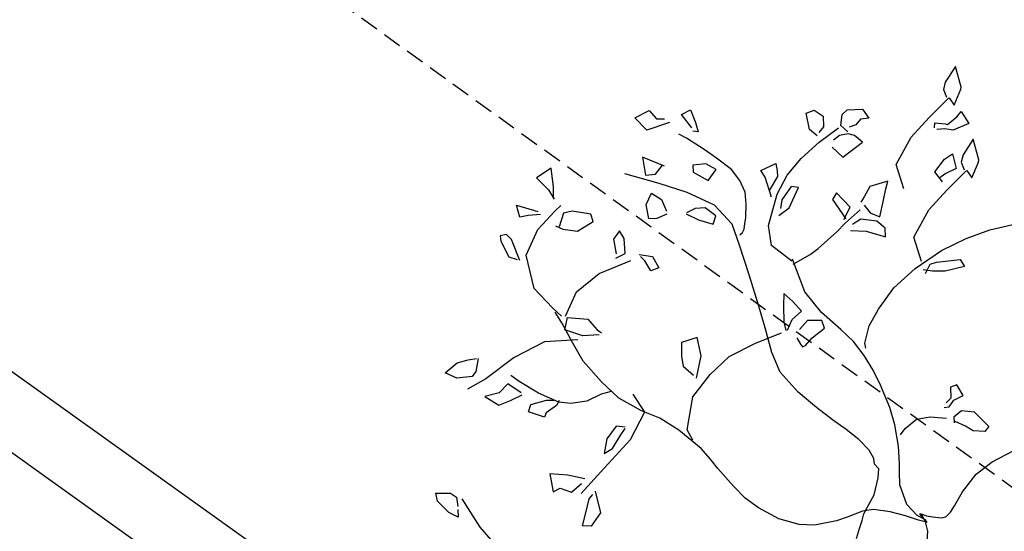
# Model space of a CAD drawing. Units: millimetres. Extents: x -157124 to 55873, y -114640 to 15978.
# Drawn here: x -58083 to -57783, y -52122 to -51966 of the extents above; entities that cross this region are included whole.
import ezdxf

# ---------------------------------------------------------------- set-up
doc = ezdxf.new("R2010")
doc.units = ezdxf.units.MM
doc.linetypes.add('HIDDEN', pattern=[9.525, 6.35, -3.175])
for name, color, linetype in [('TOP_ARVORE', 70, 'Continuous'), ('TOP_MEIO FIO', 2, 'HIDDEN'), ('TOP_MURO', 1, 'Continuous')]:
    doc.layers.add(name, color=color, linetype=linetype)

# ---------------------------------------------------------------- blocks, each defined once
blk = doc.blocks.new('ARVORE')
at = {"layer": 'TOP_ARVORE', "linetype": 'Continuous', "extrusion": (-0.049208, 0.019809, 0.998592)}
for p, q in [((-1.0762, 1.5571, 2441.6688), (-1.0636, 1.4841, 2441.6709)), ((-1.0039, 1.5129, 2441.6733), (-1.0762, 1.5571, 2441.6688)), ((-0.9991, 1.5047, 2441.6737), (-1.0039, 1.5129, 2441.6733)), ((-0.9759, 1.4403, 2441.6761), (-0.9991, 1.5047, 2441.6737)), ((-1.0636, 1.4841, 2441.6709), (-1.049, 1.4577, 2441.6722)), ((-1.049, 1.4577, 2441.6722), (-1.0203, 1.4432, 2441.6739)), ((-1.0159, 1.337, 2441.6762), (-1.0116, 1.4476, 2441.6742)), ((-1.0101, 1.4484, 2441.6743), (-0.9759, 1.4403, 2441.6761)), ((-0.9382, 1.4406, 2441.678), (-0.8836, 1.4266, 2441.6809)), ((-0.9364, 1.4128, 2441.6786), (-0.9382, 1.4406, 2441.678)), ((-0.8836, 1.4266, 2441.6809), (-0.9111, 1.3647, 2441.6808)), ((-0.9431, 1.3656, 2441.6792), (-0.9364, 1.4128, 2441.6786)), ((-0.7556, 1.3476, 2441.6888), (-0.8279, 1.3918, 2441.6844)), ((-0.8279, 1.3918, 2441.6844), (-0.8153, 1.3188, 2441.6864)), ((-1.0157, 1.2304, 2441.6783), (-1.0159, 1.337, 2441.6762)), ((-0.9846, 1.337, 2441.6777), (-0.9512, 1.3611, 2441.6789)), ((-0.972, 1.3212, 2441.6787), (-0.9846, 1.337, 2441.6777)), ((-0.9392, 1.3462, 2441.6798), (-0.9614, 1.3221, 2441.6792)), ((-0.9512, 1.3611, 2441.6789), (-0.9431, 1.3656, 2441.6792)), ((-0.9111, 1.3647, 2441.6808), (-0.9392, 1.3462, 2441.6798)), ((-0.7508, 1.3394, 2441.6892), (-0.7556, 1.3476, 2441.6888)), ((-0.7276, 1.2751, 2441.6916), (-0.7508, 1.3394, 2441.6892)), ((-0.8153, 1.3188, 2441.6864), (-0.8007, 1.2924, 2441.6877)), ((-0.8582, 1.2556, 2441.6856), (-0.8488, 1.293, 2441.6853)), ((-0.8488, 1.293, 2441.6853), (-0.7993, 1.2602, 2441.6884)), ((-0.7993, 1.2602, 2441.6884), (-0.8154, 1.2182, 2441.6884)), ((-0.8007, 1.2924, 2441.6877), (-0.772, 1.2779, 2441.6894)), ((-0.7676, 1.1718, 2441.6917), (-0.7633, 1.2824, 2441.6897)), ((-0.7618, 1.2831, 2441.6898), (-0.7276, 1.2751, 2441.6916)), ((-0.5344, 1.1714, 2441.7032), (-0.4517, 1.2928, 2441.7049)), ((-0.9859, 1.11, 2441.6822), (-1.0157, 1.2304, 2441.6783)), ((-0.8524, 1.1927, 2441.6871), (-0.8582, 1.2556, 2441.6856)), ((-0.8154, 1.2182, 2441.6884), (-0.8231, 1.1842, 2441.6887)), ((-1.2775, 1.138, 2441.6672), (-1.2341, 1.1812, 2441.6685)), ((-1.2341, 1.1812, 2441.6685), (-1.191, 1.1715, 2441.6708)), ((-0.8022, 1.1842, 2441.6897), (-0.8524, 1.1927, 2441.6871)), ((-1.191, 1.1715, 2441.6708), (-1.2133, 1.1465, 2441.6702)), ((-1.2133, 1.1465, 2441.6702), (-1.2108, 1.1177, 2441.6709)), ((-0.7674, 1.0651, 2441.6938), (-0.7676, 1.1718, 2441.6917)), ((-0.5802, 1.0824, 2441.7027), (-0.5344, 1.1714, 2441.7032)), ((-1.2798, 1.1104, 2441.6677), (-1.2775, 1.138, 2441.6672)), ((-1.2535, 1.0753, 2441.6697), (-1.2798, 1.1104, 2441.6677)), ((-1.2108, 1.1177, 2441.6709), (-1.2241, 1.0928, 2441.6708)), ((-0.8977, 1.0592, 2441.6875), (-0.9859, 1.11, 2441.6822)), ((-1.2721, 0.9667, 2441.6709), (-1.2533, 1.0614, 2441.67)), ((-1.2152, 1.0747, 2441.6716), (-1.2535, 1.0753, 2441.6697)), ((-1.2093, 1.0699, 2441.672), (-1.2298, 1.0421, 2441.6715)), ((-1.186, 1.0818, 2441.6729), (-1.2093, 1.0699, 2441.672)), ((-1.1447, 1.0836, 2441.6749), (-1.186, 1.0818, 2441.6729)), ((-1.1619, 0.987, 2441.6759), (-1.1447, 1.0836, 2441.6749)), ((-0.7376, 0.9447, 2441.6977), (-0.7674, 1.0651, 2441.6938)), ((-0.6205, 0.98, 2441.7027), (-0.5802, 1.0824, 2441.7027)), ((-1.3887, 1.0172, 2441.6642), (-1.3736, 1.048, 2441.6643)), ((-1.3736, 1.048, 2441.6643), (-1.3305, 1.0548, 2441.6663)), ((-1.3305, 1.0548, 2441.6663), (-1.3003, 1.0237, 2441.6684)), ((-1.3003, 1.0237, 2441.6684), (-1.2986, 0.9949, 2441.669)), ((-1.2298, 1.0421, 2441.6715), (-1.2351, 1.0122, 2441.6718)), ((-0.9658, 1.0383, 2441.6846), (-1.004, 0.9738, 2441.684)), ((-0.9506, 1.011, 2441.6859), (-0.9658, 1.0383, 2441.6846)), ((-1.3349, 0.978, 2441.6676), (-1.3887, 1.0172, 2441.6642)), ((-1.2197, 0.9875, 2441.6731), (-1.1619, 0.987, 2441.6759)), ((-0.9261, 0.9708, 2441.6879), (-0.9506, 1.011, 2441.6859)), ((-0.6037, 0.9327, 2441.7045), (-0.5412, 1.0046, 2441.7062)), ((-0.5099, 0.9951, 2441.7079), (-0.5531, 0.9293, 2441.7071)), ((-0.5412, 1.0046, 2441.7062), (-0.5099, 0.9951, 2441.7079)), ((-1.295, 0.9799, 2441.6695), (-1.3349, 0.978, 2441.6676)), ((-1.281, 0.8704, 2441.6724), (-1.2721, 0.9667, 2441.6709)), ((-1.004, 0.9738, 2441.684), (-0.9931, 0.9287, 2441.6854)), ((-0.8927, 0.9125, 2441.6907), (-0.9261, 0.9708, 2441.6879)), ((-0.6494, 0.894, 2441.703), (-0.7376, 0.9447, 2441.6977)), ((-0.6493, 0.8558, 2441.7038), (-0.6205, 0.98, 2441.7027)), ((-0.9931, 0.9287, 2441.6854), (-0.9876, 0.904, 2441.6862)), ((-0.9694, 0.9042, 2441.6871), (-0.9316, 0.8976, 2441.6891)), ((-0.9316, 0.8976, 2441.6891), (-0.8927, 0.9125, 2441.6907)), ((-0.6161, 0.9094, 2441.7044), (-0.6037, 0.9327, 2441.7045)), ((-0.6056, 0.8687, 2441.7057), (-0.6161, 0.9094, 2441.7044)), ((-0.5531, 0.9293, 2441.7071), (-0.5915, 0.8952, 2441.7059)), ((-1.2767, 0.7833, 2441.6743), (-1.281, 0.8704, 2441.6724)), ((-1.0052, 0.8604, 2441.6862), (-1.0842, 0.8661, 2441.6822)), ((-1.0842, 0.8661, 2441.6822), (-1.0777, 0.8352, 2441.6831)), ((-0.9763, 0.7999, 2441.6888), (-0.9696, 0.8799, 2441.6875)), ((-0.8889, 0.8914, 2441.6913), (-0.9422, 0.8542, 2441.6894)), ((-0.8938, 0.8329, 2441.6922), (-0.8218, 0.8685, 2441.695)), ((-0.8461, 0.8939, 2441.6933), (-0.8889, 0.8914, 2441.6913)), ((-0.8218, 0.8685, 2441.695), (-0.8461, 0.8939, 2441.6933)), ((-0.5915, 0.8952, 2441.7059), (-0.6219, 0.8743, 2441.7048)), ((-1.0777, 0.8352, 2441.6831), (-0.986, 0.8145, 2441.688)), ((-0.9908, 0.8071, 2441.6879), (-1.0052, 0.8604, 2441.6862)), ((-0.9422, 0.8542, 2441.6894), (-0.9524, 0.8161, 2441.6896)), ((-0.9411, 0.7926, 2441.6907), (-0.8938, 0.8329, 2441.6922)), ((-0.6597, 0.7414, 2441.7055), (-0.6493, 0.8558, 2441.7038)), ((-1.3665, 0.7266, 2441.671), (-1.3419, 0.787, 2441.671)), ((-1.3419, 0.787, 2441.671), (-1.3175, 0.7702, 2441.6726)), ((-0.9778, 0.7523, 2441.6897), (-0.9763, 0.7999, 2441.6888)), ((-1.3175, 0.7702, 2441.6726), (-1.3014, 0.7541, 2441.6737)), ((-1.3014, 0.7541, 2441.6737), (-1.2879, 0.6906, 2441.6756)), ((-1.2553, 0.7009, 2441.677), (-1.2767, 0.7833, 2441.6743)), ((-1.2102, 0.7778, 2441.6777), (-1.2346, 0.7607, 2441.6768)), ((-1.2346, 0.7607, 2441.6768), (-1.226, 0.6976, 2441.6785)), ((-1.1831, 0.694, 2441.6807), (-1.2102, 0.7778, 2441.6777)), ((-0.9878, 0.6534, 2441.6911), (-0.9778, 0.7523, 2441.6897)), ((-1.7508, 0.6758, 2441.6531), (-1.7364, 0.7144, 2441.653)), ((-1.7364, 0.7144, 2441.653), (-1.6882, 0.6905, 2441.6559)), ((-1.3358, 0.7189, 2441.6727), (-1.3665, 0.7266, 2441.671)), ((-1.2633, 0.6773, 2441.6771), (-1.3358, 0.7189, 2441.6727)), ((-0.6468, 0.638, 2441.7082), (-0.6597, 0.7414, 2441.7055)), ((-1.6847, 0.6659, 2441.6565), (-1.7508, 0.6758, 2441.6531)), ((-1.6882, 0.6905, 2441.6559), (-1.655, 0.6704, 2441.6579)), ((-1.655, 0.6704, 2441.6579), (-1.6727, 0.6589, 2441.6573)), ((-1.1958, 0.5867, 2441.6822), (-1.2553, 0.7009, 2441.677)), ((-1.226, 0.6976, 2441.6785), (-1.2062, 0.6682, 2441.6801)), ((-1.1929, 0.6428, 2441.6812), (-1.1831, 0.694, 2441.6807)), ((-1.59, 0.6355, 2441.6618), (-1.6721, 0.6206, 2441.6581)), ((-1.5302, 0.6435, 2441.6646), (-1.59, 0.6355, 2441.6618)), ((-1.4555, 0.6503, 2441.6681), (-1.5302, 0.6435, 2441.6646)), ((-1.4014, 0.6406, 2441.671), (-1.4555, 0.6503, 2441.6681)), ((-1.354, 0.6201, 2441.6737), (-1.4014, 0.6406, 2441.671)), ((-0.9945, 0.6132, 2441.6916), (-0.9878, 0.6534, 2441.6911)), ((-0.6297, 0.5637, 2441.7106), (-0.6468, 0.638, 2441.7082)), ((-1.8793, 0.5408, 2441.6494), (-1.8568, 0.6014, 2441.6493)), ((-1.8568, 0.6014, 2441.6493), (-1.8126, 0.5968, 2441.6516)), ((-1.8126, 0.5968, 2441.6516), (-1.7892, 0.6174, 2441.6524)), ((-1.7645, 0.6206, 2441.6535), (-1.8099, 0.5368, 2441.6529)), ((-1.6721, 0.6206, 2441.6581), (-1.7053, 0.6121, 2441.6566)), ((-1.5461, 0.5971, 2441.6647), (-1.5809, 0.5576, 2441.6638)), ((-1.5012, 0.609, 2441.6667), (-1.5461, 0.5971, 2441.6647)), ((-1.4946, 0.5556, 2441.6681), (-1.5012, 0.609, 2441.6667)), ((-1.3191, 0.5886, 2441.6761), (-1.354, 0.6201, 2441.6737)), ((-1.019, 0.5398, 2441.6918), (-0.9945, 0.6132, 2441.6916)), ((-0.2131, 0.627, 2441.7298), (-0.2255, 0.6037, 2441.7297)), ((-0.2255, 0.6037, 2441.7297), (-0.1948, 0.5717, 2441.7318)), ((-0.1655, 0.6126, 2441.7325), (-0.2131, 0.627, 2441.7298)), ((-0.1799, 0.5739, 2441.7325), (-0.1655, 0.6126, 2441.7325)), ((-0.1298, 0.5654, 2441.7352), (-0.0889, 0.5949, 2441.7366)), ((-0.0889, 0.5949, 2441.7366), (-0.0069, 0.5916, 2441.7407)), ((-0.0069, 0.5916, 2441.7407), (-0.0049, 0.5663, 2441.7413)), ((0.099, 0.4964, 2441.7478), (0.1317, 0.5893, 2441.7476)), ((-1.5809, 0.5576, 2441.6638), (-1.5608, 0.5394, 2441.6652)), ((-1.5608, 0.5394, 2441.6652), (-1.4946, 0.5556, 2441.6681)), ((-1.2827, 0.5466, 2441.6787), (-1.3191, 0.5886, 2441.6761)), ((-1.1335, 0.5355, 2441.6863), (-1.1958, 0.5867, 2441.6822)), ((-0.91, 0.49, 2441.6982), (-1.0347, 0.5516, 2441.6908)), ((-0.595, 0.501, 2441.7135), (-0.6297, 0.5637, 2441.7106)), ((-0.1948, 0.5717, 2441.7318), (-0.1955, 0.5466, 2441.7323)), ((-0.1757, 0.5415, 2441.7334), (-0.1799, 0.5739, 2441.7325)), ((-0.1357, 0.5277, 2441.7356), (-0.1298, 0.5654, 2441.7352)), ((-0.0049, 0.5663, 2441.7413), (-0.0409, 0.5363, 2441.7401)), ((-1.8099, 0.5368, 2441.6529), (-1.8793, 0.5408, 2441.6494)), ((-1.2709, 0.5282, 2441.6797), (-1.2827, 0.5466, 2441.6787)), ((-1.2575, 0.5098, 2441.6807), (-1.2709, 0.5282, 2441.6797)), ((-1.0311, 0.5452, 2441.6911), (-1.1335, 0.5355, 2441.6863)), ((-0.1888, 0.527, 2441.733), (-0.1757, 0.5415, 2441.7334)), ((-0.1163, 0.5096, 2441.7369), (-0.1357, 0.5277, 2441.7356)), ((-0.0749, 0.5296, 2441.7386), (-0.1193, 0.5151, 2441.7367)), ((-0.0409, 0.5363, 2441.7401), (-0.0749, 0.5296, 2441.7386)), ((-1.6614, 0.4793, 2441.6614), (-1.7506, 0.446, 2441.6577)), ((-1.6661, 0.4311, 2441.6621), (-1.67, 0.4757, 2441.661)), ((-1.4091, 0.499, 2441.6734), (-1.5238, 0.4626, 2441.6685)), ((-1.3761, 0.4717, 2441.6756), (-1.4295, 0.4666, 2441.6731)), ((-1.3064, 0.4922, 2441.6786), (-1.4091, 0.499, 2441.6734)), ((-1.3613, 0.4401, 2441.677), (-1.3761, 0.4717, 2441.6756)), ((-1.2275, 0.4501, 2441.6833), (-1.3064, 0.4922, 2441.6786)), ((-1.2529, 0.4947, 2441.6812), (-1.2575, 0.5098, 2441.6807)), ((-1.2548, 0.4818, 2441.6814), (-1.2529, 0.4947, 2441.6812)), ((-0.8056, 0.4735, 2441.7037), (-0.91, 0.49, 2441.6982)), ((-0.7029, 0.4762, 2441.7087), (-0.8056, 0.4735, 2441.7037)), ((-0.633, 0.4756, 2441.7121), (-0.7029, 0.4762, 2441.7087)), ((-0.564, 0.4638, 2441.7158), (-0.633, 0.4756, 2441.7121)), ((-0.5785, 0.4892, 2441.7146), (-0.595, 0.501, 2441.7135)), ((-0.204, 0.4615, 2441.7336), (-0.1526, 0.5014, 2441.7353)), ((0.0852, 0.4176, 2441.7487), (0.099, 0.4964, 2441.7478)), ((-1.7506, 0.446, 2441.6577), (-1.693, 0.4013, 2441.6614)), ((-1.5238, 0.4626, 2441.6685), (-1.6303, 0.4143, 2441.6642)), ((-1.4564, 0.4376, 2441.6723), (-1.4713, 0.4016, 2441.6723)), ((-1.4295, 0.4666, 2441.6731), (-1.4564, 0.4376, 2441.6723)), ((-1.4165, 0.4143, 2441.6747), (-1.3613, 0.4401, 2441.677)), ((-1.1195, 0.3882, 2441.6899), (-1.2275, 0.4501, 2441.6833)), ((-0.783, 0.4508, 2441.7052), (-0.8253, 0.4127, 2441.7039)), ((-0.755, 0.4363, 2441.7069), (-0.783, 0.4508, 2441.7052)), ((-0.7637, 0.3746, 2441.7077), (-0.755, 0.4363, 2441.7069)), ((-0.4974, 0.4443, 2441.7194), (-0.564, 0.4638, 2441.7158)), ((-0.4353, 0.4201, 2441.723), (-0.4974, 0.4443, 2441.7194)), ((-0.2384, 0.4184, 2441.7327), (-0.204, 0.4615, 2441.7336)), ((-1.6303, 0.4143, 2441.6642), (-1.7574, 0.3494, 2441.6592)), ((-1.693, 0.4013, 2441.6614), (-1.6661, 0.4311, 2441.6621)), ((-1.4695, 0.3979, 2441.6725), (-1.4165, 0.4143, 2441.6747)), ((-0.9187, 0.4292, 2441.699), (-0.967, 0.428, 2441.6966)), ((-0.967, 0.428, 2441.6966), (-0.9352, 0.3915, 2441.6989)), ((-0.8676, 0.424, 2441.7016), (-0.9187, 0.4292, 2441.699)), ((-0.8732, 0.3742, 2441.7023), (-0.8676, 0.424, 2441.7016)), ((-0.8253, 0.4127, 2441.7039), (-0.8244, 0.365, 2441.7049)), ((-0.3479, 0.3798, 2441.7281), (-0.4353, 0.4201, 2441.723)), ((-0.2468, 0.3593, 2441.7335), (-0.2384, 0.4184, 2441.7327)), ((0.0928, 0.3297, 2441.7508), (0.0852, 0.4176, 2441.7487)), ((-1.6264, 0.3651, 2441.6654), (-1.5804, 0.3725, 2441.6675)), ((-1.6109, 0.317, 2441.6671), (-1.6264, 0.3651, 2441.6654)), ((-1.5804, 0.3725, 2441.6675), (-1.5333, 0.3521, 2441.6702)), ((-1.0067, 0.3233, 2441.6967), (-1.1195, 0.3882, 2441.6899)), ((-0.9352, 0.3915, 2441.6989), (-0.8904, 0.3436, 2441.7021)), ((-0.858, 0.3305, 2441.7039), (-0.8732, 0.3742, 2441.7023)), ((-0.7636, 0.3339, 2441.7085), (-0.7637, 0.3746, 2441.7077)), ((-0.2869, 0.3427, 2441.7318), (-0.3479, 0.3798, 2441.7281)), ((-0.2424, 0.3286, 2441.7343), (-0.2468, 0.3593, 2441.7335)), ((-1.5657, 0.282, 2441.67), (-1.6109, 0.317, 2441.6671)), ((-1.5249, 0.3445, 2441.6708), (-1.5422, 0.3043, 2441.6707)), ((-0.9289, 0.2769, 2441.7015), (-1.0067, 0.3233, 2441.6967)), ((-0.8904, 0.3436, 2441.7021), (-0.8612, 0.3255, 2441.7039)), ((-0.809, 0.3325, 2441.7063), (-0.7819, 0.3241, 2441.7078)), ((-0.7819, 0.3241, 2441.7078), (-0.7688, 0.3222, 2441.7085)), ((-0.7688, 0.3222, 2441.7085), (-0.7636, 0.3339, 2441.7085)), ((-0.2188, 0.2902, 2441.7362), (-0.2869, 0.3427, 2441.7318)), ((0.107, 0.2662, 2441.7528), (0.0928, 0.3297, 2441.7508)), ((-1.5422, 0.3043, 2441.6707), (-1.5657, 0.282, 2441.67)), ((-0.8427, 0.2229, 2441.7068), (-0.9289, 0.2769, 2441.7015)), ((-0.9164, 0.2062, 2441.7035), (-0.8671, 0.3061, 2441.704)), ((-0.1696, 0.2418, 2441.7396), (-0.2188, 0.2902, 2441.7362)), ((-0.1458, 0.2173, 2441.7413), (-0.1696, 0.2418, 2441.7396)), ((0.112, 0.2373, 2441.7536), (0.107, 0.2662, 2441.7528)), ((0.1116, 0.211, 2441.7541), (0.112, 0.2373, 2441.7536)), ((-0.9574, 0.0951, 2441.7037), (-0.9164, 0.2062, 2441.7035)), ((-0.7657, 0.1878, 2441.7113), (-0.8427, 0.2229, 2441.7068)), ((-0.4167, 0.1978, 2441.7283), (-0.4833, 0.1886, 2441.7252)), ((-0.353, 0.2028, 2441.7313), (-0.4167, 0.1978, 2441.7283)), ((-0.2942, 0.1988, 2441.7343), (-0.353, 0.2028, 2441.7313)), ((-0.2576, 0.188, 2441.7363), (-0.2942, 0.1988, 2441.7343)), ((-0.1098, 0.1805, 2441.7438), (-0.1458, 0.2173, 2441.7413)), ((0.1005, 0.1946, 2441.7539), (0.1116, 0.211, 2441.7541)), ((-1.9882, 0.1672, 2441.6515), (-2.0058, 0.0985, 2441.652)), ((-1.9303, 0.1173, 2441.6553), (-1.9882, 0.1672, 2441.6515)), ((-1.5845, 0.1578, 2441.6716), (-1.6186, 0.1676, 2441.6697)), ((-1.6186, 0.1676, 2441.6697), (-1.6136, 0.1273, 2441.6707)), ((-1.5406, 0.1169, 2441.6745), (-1.5845, 0.1578, 2441.6716)), ((-1.4979, 0.1515, 2441.6759), (-1.4528, 0.1815, 2441.6776)), ((-1.4528, 0.1815, 2441.6776), (-1.404, 0.1653, 2441.6803)), ((-1.404, 0.1653, 2441.6803), (-1.4191, 0.1345, 2441.6802)), ((-0.6591, 0.1772, 2441.7168), (-0.7657, 0.1878, 2441.7113)), ((-0.5638, 0.1814, 2441.7214), (-0.6591, 0.1772, 2441.7168)), ((-0.4833, 0.1886, 2441.7252), (-0.5638, 0.1814, 2441.7214)), ((-0.2398, 0.1726, 2441.7375), (-0.2576, 0.188, 2441.7363)), ((-0.215, 0.1697, 2441.7388), (-0.2398, 0.1726, 2441.7375)), ((-0.1923, 0.1426, 2441.7405), (-0.215, 0.1697, 2441.7388)), ((-0.0373, 0.1415, 2441.7481), (-0.1098, 0.1805, 2441.7438)), ((0.0317, 0.1541, 2441.7513), (0.0517, 0.1613, 2441.7521)), ((0.0517, 0.1613, 2441.7521), (0.0732, 0.1749, 2441.7529)), ((0.0732, 0.1749, 2441.7529), (0.1005, 0.1946, 2441.7539)), ((-1.7486, 0.1394, 2441.6638), (-1.8107, 0.0969, 2441.6616)), ((-1.7213, 0.1242, 2441.6655), (-1.7486, 0.1394, 2441.6638)), ((-1.7411, 0.0538, 2441.6659), (-1.7213, 0.1242, 2441.6655)), ((-1.6136, 0.1273, 2441.6707), (-1.5657, 0.0912, 2441.6738)), ((-1.4633, 0.1486, 2441.6777), (-1.4876, 0.1497, 2441.6765)), ((-1.4191, 0.1345, 2441.6802), (-1.4633, 0.1486, 2441.6777)), ((-0.1583, 0.0817, 2441.7433), (-0.1923, 0.1426, 2441.7405)), ((0.024, 0.1373, 2441.7512), (-0.0373, 0.1415, 2441.7481)), ((0.0397, 0.1264, 2441.7522), (-0.0096, 0.1045, 2441.7502)), ((0.0598, 0.1473, 2441.7528), (0.024, 0.1373, 2441.7512)), ((0.025, 0.1487, 2441.751), (0.0327, 0.1472, 2441.7515)), ((0.0594, 0.1424, 2441.7529), (0.0317, 0.1541, 2441.7513)), ((0.0327, 0.1472, 2441.7515), (0.0594, 0.1424, 2441.7529)), ((0.0634, 0.1401, 2441.7531), (0.0397, 0.1264, 2441.7522)), ((0.0594, 0.1424, 2441.7529), (0.0963, 0.1189, 2441.7552)), ((0.0712, 0.1437, 2441.7534), (0.0598, 0.1473, 2441.7528)), ((0.0963, 0.1189, 2441.7552), (0.1219, 0.0869, 2441.7571)), ((-2.0058, 0.0985, 2441.652), (-1.9377, 0.0963, 2441.6554)), ((-1.9377, 0.0963, 2441.6554), (-1.8962, 0.0833, 2441.6577)), ((-1.901, 0.0845, 2441.6574), (-1.9303, 0.1173, 2441.6553)), ((-1.8621, 0.0527, 2441.66), (-1.8596, 0.0828, 2441.6595)), ((-1.8107, 0.0969, 2441.6616), (-1.8306, 0.0682, 2441.6612)), ((-1.5627, -0.0122, 2441.676), (-1.5057, 0.1114, 2441.6764)), ((-1.5557, 0.0774, 2441.6746), (-1.5406, 0.1169, 2441.6745)), ((-0.9644, -0.0083, 2441.7054), (-0.9574, 0.0951, 2441.7037)), ((-0.1447, 0.0251, 2441.7451), (-0.1583, 0.0817, 2441.7433)), ((-0.0096, 0.1045, 2441.7502), (-0.0662, 0.0746, 2441.748)), ((-1.8615, -0.0488, 2441.662), (-1.8621, 0.0527, 2441.66)), ((-1.8306, 0.0682, 2441.6612), (-1.8064, 0.0159, 2441.6634)), ((-1.79, 0.0198, 2441.6642), (-1.7411, 0.0538, 2441.6659)), ((-1.1029, 0.0639, 2441.6971), (-1.1349, 0.0076, 2441.6967)), ((-1.0423, 0.0216, 2441.701), (-1.1029, 0.0639, 2441.6971)), ((-0.0662, 0.0746, 2441.748), (-0.1211, 0.0366, 2441.7461)), ((-1.9905, -0.0346, 2441.6554), (-1.9106, 0.0038, 2441.6585)), ((-1.8954, 0.0025, 2441.6593), (-1.9284, -0.0337, 2441.6584)), ((-1.8209, 0.0093, 2441.6629), (-1.79, 0.0198, 2441.6642)), ((-1.1349, 0.0076, 2441.6967), (-1.0972, -0.0337, 2441.6994)), ((-0.9952, -0.0561, 2441.7048), (-1.0423, 0.0216, 2441.701)), ((-0.1482, 0.0016, 2441.7454), (-0.1772, -0.0566, 2441.7452)), ((-0.1211, 0.0366, 2441.7461), (-0.1482, 0.0016, 2441.7454)), ((-0.1379, -0.0024, 2441.746), (-0.1447, 0.0251, 2441.7451)), ((-1.9489, -0.0615, 2441.6579), (-1.9905, -0.0346, 2441.6554)), ((-1.9284, -0.0337, 2441.6584), (-1.9489, -0.0615, 2441.6579)), ((-1.5808, -0.1277, 2441.6774), (-1.5627, -0.0122, 2441.676)), ((-1.0972, -0.0337, 2441.6994), (-1.0664, -0.057, 2441.7013)), ((-0.9556, -0.1209, 2441.7081), (-0.9644, -0.0083, 2441.7054)), ((-0.124, -0.0261, 2441.7472), (-0.1379, -0.0024, 2441.746)), ((-0.1109, -0.0575, 2441.7484), (-0.124, -0.0261, 2441.7472)), ((-1.8273, -0.1566, 2441.6658), (-1.8615, -0.0488, 2441.662)), ((-1.0664, -0.057, 2441.7013), (-1.0119, -0.0564, 2441.704)), ((-0.1772, -0.0566, 2441.7452), (-0.1981, -0.0965, 2441.7449)), ((-0.0932, -0.0945, 2441.75), (-0.1109, -0.0575, 2441.7484)), ((-0.1981, -0.0965, 2441.7449), (-0.2516, -0.1684, 2441.7437)), ((-1.9409, -0.1489, 2441.6601), (-1.9559, -0.1693, 2441.6597)), ((-1.9117, -0.1496, 2441.6615), (-1.9409, -0.1489, 2441.6601)), ((-1.8319, -0.1883, 2441.6662), (-1.9117, -0.1496, 2441.6615)), ((-1.7129, -0.232, 2441.673), (-1.8273, -0.1566, 2441.6658)), ((-1.5476, -0.2285, 2441.681), (-1.5808, -0.1277, 2441.6774)), ((-0.8834, -0.2336, 2441.7139), (-0.9556, -0.1209, 2441.7081)), ((-1.9559, -0.1693, 2441.6597), (-1.9389, -0.1837, 2441.6609)), ((-1.9389, -0.1837, 2441.6609), (-1.874, -0.2073, 2441.6645)), ((-1.874, -0.2073, 2441.6645), (-1.8414, -0.1927, 2441.6658)), ((-1.5381, -0.2272, 2441.6815), (-1.474, -0.1771, 2441.6836)), ((-1.474, -0.1771, 2441.6836), (-1.4172, -0.1827, 2441.6866)), ((-1.3978, -0.1921, 2441.6877), (-1.4429, -0.2395, 2441.6864)), ((-1.4172, -0.1827, 2441.6866), (-1.3961, -0.1801, 2441.6875)), ((-0.2516, -0.1684, 2441.7437), (-0.2983, -0.2087, 2441.7422)), ((-1.6077, -0.2399, 2441.6783), (-1.7129, -0.232, 2441.673)), ((-1.5118, -0.271, 2441.6836), (-1.5381, -0.2272, 2441.6815)), ((-0.838, -0.2486, 2441.7164), (-0.8834, -0.2336, 2441.7139)), ((-0.2983, -0.2087, 2441.7422), (-0.3731, -0.2467, 2441.7393)), ((-1.5585, -0.2388, 2441.6807), (-1.6077, -0.2399, 2441.6783)), ((-1.5401, -0.2577, 2441.682), (-1.5882, -0.245, 2441.6794)), ((-1.4551, -0.2865, 2441.6867), (-1.5401, -0.2577, 2441.682)), ((-1.4468, -0.2643, 2441.6867), (-1.539, -0.3607, 2441.6841)), ((-1.4429, -0.2395, 2441.6864), (-1.5118, -0.271, 2441.6836)), ((-0.995, -0.2728, 2441.7091), (-1.0682, -0.3014, 2441.7061)), ((-0.9062, -0.2568, 2441.7132), (-0.995, -0.2728, 2441.7091)), ((-0.7916, -0.2508, 2441.7187), (-0.9062, -0.2568, 2441.7132)), ((-0.7371, -0.2562, 2441.7215), (-0.7916, -0.2508, 2441.7187)), ((-0.6886, -0.2637, 2441.7241), (-0.7371, -0.2562, 2441.7215)), ((-0.5952, -0.2732, 2441.7289), (-0.6886, -0.2637, 2441.7241)), ((-0.528, -0.2762, 2441.7322), (-0.5952, -0.2732, 2441.7289)), ((-0.4633, -0.2686, 2441.7353), (-0.528, -0.2762, 2441.7322)), ((-0.3731, -0.2467, 2441.7393), (-0.4633, -0.2686, 2441.7353)), ((-1.374, -0.3123, 2441.6913), (-1.4551, -0.2865, 2441.6867)), ((-1.2642, -0.3241, 2441.6969), (-1.374, -0.3123, 2441.6913)), ((-1.0682, -0.3014, 2441.7061), (-1.1692, -0.3242, 2441.7016)), ((-1.1395, -0.2752, 2441.7021), (-1.0564, -0.2969, 2441.7066)), ((-1.0564, -0.2969, 2441.7066), (-1.0231, -0.4167, 2441.7106)), ((-1.1692, -0.3242, 2441.7016), (-1.2642, -0.3241, 2441.6969)), ((-1.2102, -0.326, 2441.6996), (-1.2314, -0.3606, 2441.6992)), ((-1.539, -0.3607, 2441.6841), (-1.5864, -0.4885, 2441.6843)), ((-1.2314, -0.3606, 2441.6992), (-1.2556, -0.4202, 2441.6992)), ((-1.0716, -0.3927, 2441.7077), (-1.1014, -0.4145, 2441.7067)), ((-1.2556, -0.4202, 2441.6992), (-1.2957, -0.4706, 2441.6983)), ((-1.1014, -0.4145, 2441.7067), (-1.094, -0.4767, 2441.7083)), ((-1.0637, -0.4315, 2441.7089), (-1.0685, -0.3973, 2441.708)), ((-1.0518, -0.4889, 2441.7106), (-1.0637, -0.4315, 2441.7089)), ((-1.0231, -0.4167, 2441.7106), (-1.0235, -0.5892, 2441.714)), ((-1.2957, -0.4706, 2441.6983), (-1.3338, -0.4986, 2441.6969)), ((-1.5864, -0.4885, 2441.6843), (-1.6123, -0.6277, 2441.6858)), ((-1.3338, -0.4986, 2441.6969), (-1.4179, -0.5271, 2441.6934)), ((-1.3758, -0.5269, 2441.6954), (-1.3531, -0.5053, 2441.6961)), ((-1.3381, -0.4936, 2441.6966), (-1.3322, -0.514, 2441.6973)), ((-1.094, -0.4767, 2441.7083), (-1.0626, -0.5261, 2441.7108)), ((-1.0626, -0.5261, 2441.7108), (-1.0518, -0.4889, 2441.7106)), ((-1.5068, -0.5449, 2441.6893), (-1.5464, -0.5502, 2441.6875)), ((-1.4179, -0.5271, 2441.6934), (-1.5068, -0.5449, 2441.6893)), ((-1.4104, -0.5812, 2441.6948), (-1.3758, -0.5269, 2441.6954)), ((-1.3322, -0.514, 2441.6973), (-1.3427, -0.5643, 2441.6978)), ((-1.6893, -0.5892, 2441.6812), (-1.6608, -0.6323, 2441.6835)), ((-1.5339, -0.5825, 2441.6887), (-1.5346, -0.6319, 2441.6897)), ((-1.4703, -0.5731, 2441.6917), (-1.5339, -0.5825, 2441.6887)), ((-1.4802, -0.6243, 2441.6922), (-1.4616, -0.5764, 2441.6922)), ((-1.3967, -0.6092, 2441.696), (-1.4104, -0.5812, 2441.6948)), ((-1.3358, -0.5822, 2441.6985), (-1.3967, -0.6092, 2441.696)), ((-1.3427, -0.5643, 2441.6978), (-1.3358, -0.5822, 2441.6985)), ((-1.0235, -0.5892, 2441.714), (-1.0225, -0.7063, 2441.7164)), ((-1.7391, -0.6587, 2441.6801), (-1.7148, -0.6191, 2441.6805)), ((-1.7148, -0.6191, 2441.6805), (-1.6931, -0.5932, 2441.6811)), ((-1.6123, -0.6277, 2441.6858), (-1.6373, -0.7071, 2441.6861)), ((-1.5029, -0.6692, 2441.692), (-1.4802, -0.6243, 2441.6922)), ((-1.747, -0.7196, 2441.681), (-1.7391, -0.6587, 2441.6801)), ((-1.6581, -0.6585, 2441.6841), (-1.699, -0.7045, 2441.683)), ((-1.6608, -0.6323, 2441.6835), (-1.6581, -0.6585, 2441.6841)), ((-1.5346, -0.6319, 2441.6897), (-1.5667, -0.6821, 2441.6891)), ((-1.0517, -0.6536, 2441.7139), (-1.1105, -0.6886, 2441.7117)), ((-0.9876, -0.6624, 2441.7172), (-0.9136, -0.7102, 2441.7218)), ((-1.699, -0.7045, 2441.683), (-1.747, -0.7196, 2441.681)), ((-1.5667, -0.6821, 2441.6891), (-1.5029, -0.6692, 2441.692)), ((-1.1105, -0.6886, 2441.7117), (-1.1673, -0.7341, 2441.7098)), ((-1.0546, -0.7288, 2441.7153), (-1.0488, -0.6764, 2441.7145)), ((-0.9846, -0.7008, 2441.7181), (-0.9855, -0.6782, 2441.7177)), ((-0.956, -0.7509, 2441.7205), (-0.9846, -0.7008, 2441.7181)), ((-1.1673, -0.7341, 2441.7098), (-1.1088, -0.7763, 2441.7135)), ((-1.098, -0.7477, 2441.7135), (-1.0546, -0.7288, 2441.7153)), ((-0.9136, -0.7102, 2441.7218), (-0.9044, -0.7751, 2441.7236)), ((-1.1088, -0.7763, 2441.7135), (-1.098, -0.7477, 2441.7135)), ((-0.9314, -0.798, 2441.7227), (-0.956, -0.7509, 2441.7205)), ((-0.9044, -0.7751, 2441.7236), (-0.9314, -0.798, 2441.7227)), ((-1.4497, -1.0981, 2441.7031), (-1.4065, -1.0577, 2441.7044)), ((-1.4065, -1.0577, 2441.7044), (-1.3788, -1.054, 2441.7057)), ((-1.3788, -1.054, 2441.7057), (-1.3497, -1.0781, 2441.7076)), ((-1.2954, -1.0603, 2441.71), (-1.357, -1.0432, 2441.7066)), ((-1.2281, -1.0778, 2441.7136), (-1.2954, -1.0603, 2441.71)), ((-1.4235, -1.1167, 2441.7048), (-1.4497, -1.0981, 2441.7031)), ((-1.3405, -1.0864, 2441.7083), (-1.3193, -1.1086, 2441.7097)), ((-1.1075, -1.0917, 2441.7198), (-1.2281, -1.0778, 2441.7136)), ((-1.3595, -1.1205, 2441.708), (-1.4235, -1.1167, 2441.7048)), ((-1.3193, -1.1086, 2441.7097), (-1.3595, -1.1205, 2441.708))]:
    blk.add_line(p, q, dxfattribs=at)

msp = doc.modelspace()

# ---------------------------------------------------------------- linework, layer by layer
at = {"layer": 'TOP_MEIO FIO', "color": 2, "ltscale": 0.9, "elevation": 560.182, "flags": 128}
msp.add_lwpolyline([(-60155.15, -50411.053), (-59357.25, -50975.033), (-58109.08, -51872.103), (-56893.33, -52747.983), (-55711.17, -53593.863), (-54888.67, -54213.183), (-54572.28, -54492.123), (-54451.93, -54672.723), (-54294.7, -55049.023), (-54031.18, -55738.623), (-53824.29, -56311.693), (-53290.5, -57682.193), (-52861.91, -58833.753)], dxfattribs=at)
at = {"layer": 'TOP_MURO', "elevation": 752.852, "flags": 128}
for points in [[(-53373.53, -57788.073), (-53958.04, -56279.893), (-54552.7, -54769.893), (-54924.45, -54350.413), (-56012.24, -53558.713), (-56590.52, -53144.803), (-57565.39, -52444.623), (-58425, -51830.793), (-59382.76, -51145.913), (-60114.34, -50616.043), (-60438.67, -50406.673), (-61676.83, -49577.393), (-63184.49, -49143.023)], [(-53392.179, -57795.3), (-53976.669, -56287.171), (-54570.014, -54780.512), (-54937.977, -54365.305), (-56023.945, -53574.93), (-56602.174, -53161.057), (-57577.035, -52460.883), (-58436.623, -51847.069), (-59394.443, -51162.146), (-60125.638, -50632.555), (-60449.66, -50423.384), (-61685.367, -49595.747), (-63190.027, -49162.241)]]:
    msp.add_lwpolyline(points, dxfattribs=at)

# ---------------------------------------------------------------- block references
at = {"layer": 'TOP_ARVORE', "xscale": 76.19999999999997, "yscale": 76.19999999999997, "zscale": 76.19999999999997, "rotation": 317.3744901247431}
msp.add_blockref('ARVORE', (-57818.36, -52123.493, 663.462), dxfattribs=at)

doc.saveas('drawing.dxf')
